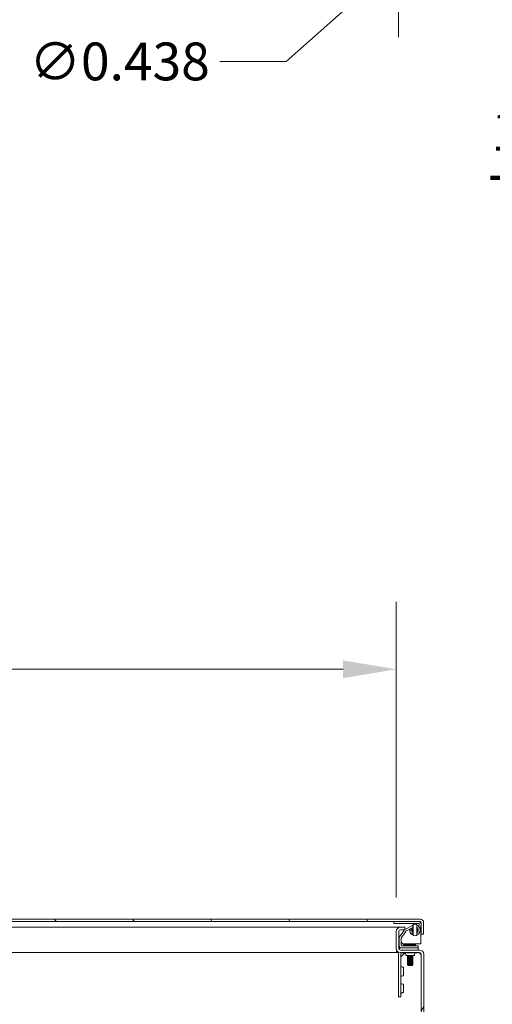
# Model space of a CAD drawing. Units: inches. Extents: x 8 to 266, y 5 to 156.
# Drawn here: x 205 to 219, y 44 to 73 of the extents above; entities that cross this region are included whole.
import ezdxf

# ---------------------------------------------------------------- set-up
doc = ezdxf.new("R2010")
doc.units = ezdxf.units.IN
doc.header["$LTSCALE"] = 16
doc.header["$MEASUREMENT"] = 0
for name, color, linetype, lineweight in [('Centerline (ANSI)', 7, 'Continuous', 5), ('Dimension (ANSI)', 7, 'Continuous', 5), ('Hatch (ANSI)', 7, 'Continuous', 5), ('Visible (ANSI)', 7, 'Continuous', 5)]:
    doc.layers.add(name, color=color, linetype=linetype, lineweight=lineweight)
doc.styles.add('TAHOMA', font='tahoma.ttf')
doc.dimstyles.new('Default (ANSI)', dxfattribs={"dimscale": 16, "dimtxt": 0.07, "dimasz": 0.098425, "dimexe": 0.125, "dimexo": 0.0625, "dimgap": 0.031496, "dimtad": 0, "dimtih": 1, "dimtoh": 1, "dimrnd": 1e-08, "dimzin": 0, "dimdsep": 46, "dimtxsty": 'TAHOMA', "dimcen": 0.09, "dimdle": 0.393701, "dimclrd": 256, "dimclre": 256, "dimclrt": 256, "dimadec": 0, "dimazin": 0, "dimtfac": 1, "dimtofl": 0, "dimtmove": 0, "dimatfit": 3, "dimfxl": 1, "dimtolj": 1, "dimtzin": 0, "dimlwd": -1, "dimlwe": -1, "dimarcsym": 0})

# ---------------------------------------------------------------- blocks, each defined once
blk = doc.blocks.new('*D32')
at = {"layer": 'Defpoints', "color": 0, "transparency": 16777216}
for p in [(216.599, 75.248), (216.271, 74.958)]:
    blk.add_point(p, dxfattribs=at)
at = {"layer": 'Dimension (ANSI)', "transparency": 16777216}
for p, q in [((216.435, 73.663), (216.435, 76.543)), ((214.995, 75.103), (217.875, 75.103)), ((213.112, 72.163), (215.092, 73.915)), ((211.144, 72.163), (213.112, 72.163))]:
    blk.add_line(p, q, dxfattribs=at)
blk.add_solid([(214.918, 74.111), (215.266, 73.718), (216.271, 74.958)], dxfattribs=at)
at = {"layer": 'Dimension (ANSI)', "transparency": 16777216, "insert": (208.176, 72.163), "char_height": 1.12, "attachment_point": 5, "style": 'TAHOMA'}
blk.add_mtext('\\A1;∅0.438', dxfattribs=at)
blk = doc.blocks.new('*D33')
at = {"layer": 'Defpoints', "color": 0, "transparency": 16777216}
for p in [(217.93, 75.773), (224.232, 75.773), (217.111, 74.353)]:
    blk.add_point(p, dxfattribs=at)
at = {"layer": 'Dimension (ANSI)', "transparency": 16777216}
for p, q in [((224.232, 77.348), (224.232, 78.923)), ((218.93, 75.773), (226.232, 75.773)), ((218.111, 74.353), (226.232, 74.353)), ((224.232, 72.778), (224.232, 69.149)), ((224.232, 69.149), (222.657, 69.149))]:
    blk.add_line(p, q, dxfattribs=at)
for points in [[(223.969, 77.348), (224.494, 77.348), (224.232, 75.773)], [(223.969, 72.778), (224.494, 72.778), (224.232, 74.353)]]:
    blk.add_solid(points, dxfattribs=at)
at = {"layer": 'Dimension (ANSI)', "transparency": 16777216, "insert": (220.674, 69.149), "char_height": 1.12, "attachment_point": 5, "style": 'TAHOMA'}
blk.add_mtext('\\A1;\\fTahoma|b0|i0;\\H1.1200;1.42\\P\\fTahoma|b0|i0;\\H1.1200;TYP.', dxfattribs=at)
blk = doc.blocks.new('*D39')
at = {"layer": 'Defpoints', "color": 0, "transparency": 16777216}
for p in [(216.373, 54.162), (157.998, 46.403), (216.373, 46.403)]:
    blk.add_point(p, dxfattribs=at)
at = {"layer": 'Dimension (ANSI)', "transparency": 16777216}
for p, q in [((157.998, 47.403), (157.998, 56.162)), ((216.373, 47.403), (216.373, 56.162)), ((159.573, 54.162), (183.512, 54.162)), ((214.798, 54.162), (190.859, 54.162))]:
    blk.add_line(p, q, dxfattribs=at)
for points in [[(159.573, 54.425), (159.573, 53.9), (157.998, 54.162)], [(214.798, 54.425), (214.798, 53.9), (216.373, 54.162)]]:
    blk.add_solid(points, dxfattribs=at)
at = {"layer": 'Dimension (ANSI)', "transparency": 16777216, "insert": (187.185, 54.162), "char_height": 1.12, "attachment_point": 5, "style": 'TAHOMA'}
blk.add_mtext('\\A1;\\fTahoma|b0|i0;\\H1.1200;(58.37)\\P\\fTahoma|b0|i0;\\H1.1200;OPENING', dxfattribs=at)

msp = doc.modelspace()

# ---------------------------------------------------------------- hatches: boundary and pattern name
at = {"layer": 'Hatch (ANSI)'}
h = msp.add_hatch(dxfattribs=at)
h.set_pattern_fill('ANSI31', color=256, scale=16, angle=75, style=0)
edge = h.paths.add_edge_path()
edge.add_line((187.50839, 46.03493), (187.50839, 46.65968))
edge.add_ellipse((187.53964, 46.65968), major_axis=(-0.03125, 0), ratio=1, start_angle=270, end_angle=360, ccw=False)
edge.add_line((187.53964, 46.69093), (217.07914, 46.69093))
edge.add_ellipse((217.07914, 46.65968), major_axis=(0, 0.03125), ratio=1, start_angle=270, end_angle=360, ccw=False)
edge.add_line((217.11039, 46.65968), (217.11039, 46.31593))
edge.add_line((217.11039, 46.31593), (217.18439, 46.31593))
edge.add_line((217.18439, 46.31593), (217.18439, 46.65968))
edge.add_ellipse((217.07914, 46.65968), major_axis=(0.10525, 0), ratio=1, start_angle=0, end_angle=90)
edge.add_line((217.07914, 46.76493), (187.53964, 46.76493))
edge.add_ellipse((187.53964, 46.65968), major_axis=(0, 0.10525), ratio=1, start_angle=0, end_angle=90)
edge.add_line((187.43439, 46.65968), (187.43439, 46.03493))
edge.add_line((187.43439, 46.03493), (187.50839, 46.03493))
h = msp.add_hatch(dxfattribs=at)
h.set_pattern_fill('ANSI31', color=256, scale=16, angle=15, style=0)
edge = h.paths.add_edge_path()
edge.add_ellipse((216.49376, 45.89431), major_axis=(-0.12088, 0), ratio=1, start_angle=0, end_angle=90)
edge.add_line((216.49376, 45.77343), (217.06451, 45.77343))
edge.add_ellipse((217.06451, 45.72656), major_axis=(0, 0.04687), ratio=1, start_angle=270, end_angle=360, ccw=False)
edge.add_line((217.11139, 45.72656), (217.11139, 33.92143))
edge.add_line((217.11139, 33.92143), (217.18539, 33.92143))
edge.add_line((217.18539, 33.92143), (217.18539, 45.72656))
edge.add_ellipse((217.06451, 45.72656), major_axis=(0.12087, 0), ratio=1, start_angle=0, end_angle=90)
edge.add_line((217.06451, 45.84743), (216.49376, 45.84743))
edge.add_ellipse((216.49376, 45.89431), major_axis=(0, -0.04688), ratio=1, start_angle=270, end_angle=360, ccw=False)
edge.add_line((216.44689, 45.89431), (216.44689, 46.40256))
edge.add_ellipse((216.49376, 46.40256), major_axis=(-0.04688, 0), ratio=1, start_angle=270, end_angle=360, ccw=False)
edge.add_line((216.49376, 46.44943), (216.62289, 46.44943))
edge.add_line((216.62289, 46.44943), (216.62289, 46.52343))
edge.add_line((216.62289, 46.52343), (216.49376, 46.52343))
edge.add_ellipse((216.49376, 46.40256), major_axis=(0, 0.12088), ratio=1, start_angle=0, end_angle=90)
edge.add_line((216.37289, 46.40256), (216.37289, 45.89431))

# ---------------------------------------------------------------- linework, layer by layer
at = {"layer": 'Centerline (ANSI)', "linetype": 'Continuous'}
msp.add_line((216.43539, 117.822), (216.43539, 72.884), dxfattribs=at)
at = {"layer": 'Visible (ANSI)'}
for p, q in [((217.07914, 46.76493), (187.53964, 46.76493)), ((187.53964, 46.69093), (217.07914, 46.69093)), ((216.30039, 46.63187), (216.30039, 46.69093)), ((217.09935, 46.65968), (217.09935, 46.65655)), ((217.11039, 46.65968), (217.11039, 46.31593)), ((217.18439, 46.31593), (217.18439, 46.65968)), ((190.23526, 46.52343), (216.46606, 46.52343)), ((217.03741, 46.63187), (216.30039, 46.63187)), ((216.37289, 46.40256), (216.37289, 45.89431)), ((216.44689, 45.89431), (216.44689, 46.40256)), ((216.46606, 46.52343), (216.46606, 46.52021)), ((216.46606, 46.52343), (216.49376, 46.52343)), ((216.47253, 46.23579), (216.59282, 46.42103)), ((216.62289, 46.52343), (216.49376, 46.52343)), ((216.49376, 46.44943), (216.62289, 46.44943)), ((216.64235, 46.38887), (216.52205, 46.20363)), ((216.62289, 46.44943), (216.62289, 46.52343)), ((216.62822, 46.45404), (216.85002, 46.57695)), ((216.86337, 46.51683), (216.65684, 46.40238)), ((216.76988, 46.44093), (216.82894, 46.44093)), ((216.82388, 46.44271), (216.80343, 46.44307)), ((216.86461, 46.44123), (216.86267, 46.44123)), ((216.87039, 46.41532), (216.86458, 46.41532)), ((216.86874, 46.44183), (216.86763, 46.44183)), ((216.86999, 46.41726), (216.86885, 46.41726)), ((216.87039, 46.41726), (216.86999, 46.41726)), ((216.87039, 46.45875), (216.87002, 46.45875)), ((216.87039, 46.44093), (216.87039, 46.60074)), ((216.87039, 46.28111), (216.87039, 46.44093)), ((216.98039, 46.60074), (216.98039, 46.44093)), ((216.98039, 46.44093), (216.98039, 46.28111)), ((217.03948, 46.54948), (217.05113, 46.61553)), ((217.10928, 46.60527), (217.08242, 46.4529)), ((217.09935, 46.5489), (217.09935, 46.03493)), ((216.45639, 45.99543), (216.45639, 46.18133)), ((216.51545, 46.18133), (216.51545, 45.99543)), ((216.53009, 46.07384), (216.6208, 45.98313)), ((217.11039, 46.31593), (217.18439, 46.31593)), ((216.38139, 45.84978), (216.38139, 45.81489)), ((216.43089, 45.77343), (216.43089, 45.79107)), ((216.44689, 46.03493), (216.45639, 46.03493)), ((216.54239, 45.90943), (216.46939, 45.90943)), ((216.46939, 45.85427), (216.46939, 45.90943)), ((217.06451, 45.84743), (216.49376, 45.84743)), ((216.54239, 45.96849), (216.89439, 45.96849)), ((216.89439, 45.90943), (216.54239, 45.90943)), ((216.54306, 46.03493), (216.54307, 46.03493)), ((216.56901, 46.03493), (217.09935, 46.03493)), ((216.62539, 46.01937), (216.94539, 46.01937)), ((216.62539, 46.01937), (216.62539, 45.99709)), ((216.62539, 45.99709), (216.94539, 45.99709)), ((216.64992, 45.96888), (216.62539, 45.99709)), ((217.01939, 45.96849), (216.89439, 45.96849)), ((216.89439, 45.90943), (217.01939, 45.90943)), ((216.92052, 45.96849), (216.94539, 45.99709)), ((216.94539, 46.01937), (216.94539, 45.99709)), ((217.01939, 45.96849), (217.01939, 45.90943)), ((217.01939, 45.84743), (217.01939, 45.90943)), ((216.43089, 45.77343), (190.07809, 45.77343)), ((216.44518, 45.77343), (216.43089, 45.77343)), ((216.44164, 45.74894), (216.44164, 44.58543)), ((216.49376, 45.77343), (217.06451, 45.77343)), ((216.63075, 45.76128), (216.5125, 45.64303)), ((216.5125, 44.58543), (216.5125, 45.74894)), ((216.52813, 45.76456), (216.86351, 45.76456)), ((216.66039, 45.68644), (216.66039, 45.71769)), ((216.91039, 45.68644), (216.66039, 45.68644)), ((216.72008, 45.67401), (216.70339, 45.66504)), ((216.70339, 45.66504), (216.86739, 45.66504)), ((216.70339, 45.66504), (216.70339, 45.65999)), ((216.86739, 45.65999), (216.70339, 45.65999)), ((216.72008, 45.65102), (216.70339, 45.65999)), ((216.72008, 45.64401), (216.70339, 45.63504)), ((216.70339, 45.63504), (216.86739, 45.63504)), ((216.70339, 45.63504), (216.70339, 45.62999)), ((216.86739, 45.62999), (216.70339, 45.62999)), ((216.72008, 45.62102), (216.70339, 45.62999)), ((216.72008, 45.61401), (216.70339, 45.60504)), ((216.70339, 45.60504), (216.86739, 45.60504)), ((216.70339, 45.60504), (216.70339, 45.59999)), ((216.86739, 45.59999), (216.70339, 45.59999)), ((216.72008, 45.59102), (216.70339, 45.59999)), ((216.72008, 45.58401), (216.70339, 45.57504)), ((216.70339, 45.57504), (216.86739, 45.57504)), ((216.70339, 45.57504), (216.70339, 45.56999)), ((216.86739, 45.56999), (216.70339, 45.56999)), ((216.72008, 45.56102), (216.70339, 45.56999)), ((216.72008, 45.55401), (216.70339, 45.54504)), ((216.70339, 45.54504), (216.86739, 45.54504)), ((216.70339, 45.54504), (216.70339, 45.53999)), ((216.86739, 45.53999), (216.70339, 45.53999)), ((216.72008, 45.53102), (216.70339, 45.53999)), ((216.72008, 45.52401), (216.70339, 45.51504)), ((216.70339, 45.51504), (216.86739, 45.51504)), ((216.70339, 45.51504), (216.70339, 45.50999)), ((216.86739, 45.50999), (216.70339, 45.50999)), ((216.72008, 45.50102), (216.70339, 45.50999)), ((216.72008, 45.49401), (216.70339, 45.48504)), ((216.72008, 45.68102), (216.71, 45.68644)), ((216.85069, 45.68102), (216.72008, 45.68102)), ((216.72008, 45.67401), (216.72008, 45.68102)), ((216.85069, 45.67401), (216.72008, 45.67401)), ((216.85069, 45.65102), (216.72008, 45.65102)), ((216.72008, 45.64401), (216.72008, 45.65102)), ((216.85069, 45.64401), (216.72008, 45.64401)), ((216.85069, 45.62102), (216.72008, 45.62102)), ((216.72008, 45.61401), (216.72008, 45.62102)), ((216.85069, 45.61401), (216.72008, 45.61401)), ((216.85069, 45.59102), (216.72008, 45.59102)), ((216.72008, 45.58401), (216.72008, 45.59102)), ((216.85069, 45.58401), (216.72008, 45.58401)), ((216.85069, 45.56102), (216.72008, 45.56102)), ((216.72008, 45.55401), (216.72008, 45.56102)), ((216.85069, 45.55401), (216.72008, 45.55401)), ((216.85069, 45.53102), (216.72008, 45.53102)), ((216.72008, 45.52401), (216.72008, 45.53102)), ((216.85069, 45.52401), (216.72008, 45.52401)), ((216.85069, 45.50102), (216.72008, 45.50102)), ((216.72008, 45.49401), (216.72008, 45.50102)), ((216.85069, 45.49401), (216.72008, 45.49401)), ((216.85069, 45.68102), (216.86077, 45.68644)), ((216.85069, 45.67401), (216.85069, 45.68102)), ((216.85069, 45.67401), (216.86739, 45.66504)), ((216.85069, 45.65102), (216.86739, 45.65999)), ((216.85069, 45.64401), (216.85069, 45.65102)), ((216.85069, 45.64401), (216.86739, 45.63504)), ((216.85069, 45.62102), (216.86739, 45.62999)), ((216.85069, 45.61401), (216.85069, 45.62102)), ((216.85069, 45.61401), (216.86739, 45.60504)), ((216.85069, 45.59102), (216.86739, 45.59999)), ((216.85069, 45.58401), (216.85069, 45.59102)), ((216.85069, 45.58401), (216.86739, 45.57504)), ((216.85069, 45.56102), (216.86739, 45.56999)), ((216.85069, 45.55401), (216.85069, 45.56102)), ((216.85069, 45.55401), (216.86739, 45.54504)), ((216.85069, 45.53102), (216.86739, 45.53999)), ((216.85069, 45.52401), (216.85069, 45.53102)), ((216.85069, 45.52401), (216.86739, 45.51504)), ((216.85069, 45.50102), (216.86739, 45.50999)), ((216.85069, 45.49401), (216.85069, 45.50102)), ((216.85069, 45.49401), (216.86739, 45.48504)), ((216.86351, 45.76456), (216.98851, 45.76456)), ((216.86739, 45.66504), (216.86739, 45.65999)), ((216.86739, 45.63504), (216.86739, 45.62999)), ((216.86739, 45.60504), (216.86739, 45.59999)), ((216.86739, 45.57504), (216.86739, 45.56999)), ((216.86739, 45.54504), (216.86739, 45.53999)), ((216.86739, 45.51504), (216.86739, 45.50999)), ((216.91039, 45.68644), (216.91039, 45.71769)), ((216.98851, 45.77343), (216.98851, 45.76456)), ((217.11139, 45.71459), (217.08379, 45.74218)), ((217.11139, 45.72656), (217.11139, 33.92143)), ((217.18539, 33.92143), (217.18539, 45.72656)), ((216.59063, 45.33543), (216.55938, 45.33543)), ((216.59063, 45.08543), (216.59063, 45.33543)), ((216.70339, 45.48504), (216.86739, 45.48504)), ((216.70339, 45.48504), (216.70339, 45.47999)), ((216.86739, 45.47999), (216.70339, 45.47999)), ((216.72008, 45.47102), (216.70339, 45.47999)), ((216.72008, 45.46401), (216.70339, 45.45504)), ((216.70339, 45.45504), (216.86739, 45.45504)), ((216.70339, 45.45504), (216.70339, 45.44999)), ((216.86739, 45.44999), (216.70339, 45.44999)), ((216.72008, 45.44102), (216.70339, 45.44999)), ((216.72008, 45.43401), (216.70339, 45.42504)), ((216.70339, 45.42504), (216.86739, 45.42504)), ((216.70339, 45.42504), (216.70339, 45.41999)), ((216.86739, 45.41999), (216.70339, 45.41999)), ((216.72008, 45.41102), (216.70339, 45.41999)), ((216.72008, 45.40401), (216.71538, 45.40148)), ((216.8554, 45.40148), (216.71538, 45.40148)), ((216.72249, 45.39437), (216.71538, 45.40148)), ((216.85069, 45.47102), (216.72008, 45.47102)), ((216.72008, 45.46401), (216.72008, 45.47102)), ((216.85069, 45.46401), (216.72008, 45.46401)), ((216.85069, 45.44102), (216.72008, 45.44102)), ((216.72008, 45.43401), (216.72008, 45.44102)), ((216.85069, 45.43401), (216.72008, 45.43401)), ((216.85069, 45.41102), (216.72008, 45.41102)), ((216.72008, 45.40401), (216.72008, 45.41102)), ((216.85069, 45.40401), (216.72008, 45.40401)), ((216.72249, 45.39437), (216.84828, 45.39437)), ((216.84828, 45.39437), (216.8554, 45.40148)), ((216.85069, 45.47102), (216.86739, 45.47999)), ((216.85069, 45.46401), (216.85069, 45.47102)), ((216.85069, 45.46401), (216.86739, 45.45504)), ((216.85069, 45.44102), (216.86739, 45.44999)), ((216.85069, 45.43401), (216.85069, 45.44102)), ((216.85069, 45.43401), (216.86739, 45.42504)), ((216.85069, 45.41102), (216.86739, 45.41999)), ((216.85069, 45.40401), (216.85069, 45.41102)), ((216.85069, 45.40401), (216.8554, 45.40148)), ((216.86739, 45.48504), (216.86739, 45.47999)), ((216.86739, 45.45504), (216.86739, 45.44999)), ((216.86739, 45.42504), (216.86739, 45.41999)), ((216.59063, 45.08543), (216.55938, 45.08543)), ((216.59063, 44.83543), (216.55938, 44.83543)), ((216.59063, 44.58543), (216.59063, 44.83543)), ((216.44164, 44.58543), (216.44164, 44.46043)), ((216.5125, 44.46043), (216.44164, 44.46043)), ((216.5125, 44.46043), (216.5125, 44.58543)), ((216.59063, 44.58543), (216.55938, 44.58543))]:
    msp.add_line(p, q, dxfattribs=at)
for centre, radius, start, end in [((217.03741, 46.61795), 0.07298, 350, 90), ((217.07914, 46.65968), 0.10525, 0, 90), ((217.07914, 46.65968), 0.03125, 0, 90), ((216.49376, 46.40256), 0.12088, 90, 180), ((216.49376, 46.40256), 0.04688, 90, 180), ((216.67669, 46.36657), 0.1, 124.045177, 147), ((216.67669, 46.36657), 0.1, 118.993548, 122.551299), ((216.67669, 46.36657), 0.04094, 118.993548, 147), ((216.92539, 46.44093), 0.15551, 180, 249.287992), ((216.80288, 46.41158), 0.0315, 170.745121, 193.47106), ((216.92539, 46.44093), 0.15748, 193.47106, 249.558551), ((216.92539, 46.44093), 0.15256, 169.776633, 180), ((216.80288, 46.41158), 0.0315, 88.993548, 111.280185), ((216.82333, 46.41122), 0.0315, 67.475184, 88.993548), ((216.92539, 46.44093), 0.09646, 180, 229.459239), ((216.92539, 46.44093), 0.0935, 133.530772, 179.630991), ((216.92539, 46.44093), 0.15551, 110.712008, 118.993548), ((216.92539, 46.44093), 0.15748, 290.441449, 69.558551), ((216.92539, 46.44093), 0.15551, 290.712008, 69.287992), ((216.92539, 46.44093), 0.09646, 310.540761, 49.459239), ((217.03741, 46.61795), 0.01393, 350, 90), ((216.55639, 46.18133), 0.1, 147, 180), ((216.55639, 46.18133), 0.04094, 147, 180), ((216.56545, 46.1092), 0.05, 180, 225), ((216.49376, 45.89431), 0.12088, 180, 270), ((216.52813, 45.74894), 0.08649, 157.316027, 180), ((216.49376, 45.89431), 0.04688, 180, 270), ((216.54239, 45.99543), 0.086, 180, 270), ((216.54239, 45.99543), 0.02694, 180, 270), ((216.65616, 46.01849), 0.05, 225, 270), ((217.06451, 45.72656), 0.12087, 0, 90), ((216.52813, 45.74894), 0.01562, 90, 180), ((216.61351, 45.71769), 0.04687, 0, 90), ((216.95726, 45.71769), 0.04687, 90, 180), ((217.06451, 45.72656), 0.04687, 0, 90), ((216.55938, 45.38231), 0.04687, 180, 270), ((216.55938, 45.03856), 0.04687, 90, 180), ((216.55938, 44.88231), 0.04687, 180, 270), ((216.55938, 44.53856), 0.04687, 90, 180)]:
    msp.add_arc(centre, radius, start, end, dxfattribs=at)
msp.add_ellipse((216.37025, 45.85416), major_axis=(-0.00002, -5.00071), ratio=0.10001366, start_param=1.69173243, end_param=1.69434424, dxfattribs=at)
for points, knots in [([(217.07914, 46.69093), (217.0855, 46.69093), (217.09186, 46.6778), (217.09822, 46.6624), (217.0986, 46.6615), (217.09897, 46.66059), (217.09935, 46.65968)], [0, 0, 0, 0, 1.48347479, 1.48347479, 1.48347479, 1.57079633, 1.57079633, 1.57079633, 1.57079633]), ([(216.8551, 46.49712), (216.85422, 46.49603), (216.85332, 46.49485), (216.84877, 46.48854), (216.84478, 46.4823), (216.83963, 46.46855), (216.83815, 46.4637), (216.83601, 46.45283), (216.83539, 46.4468), (216.83539, 46.43505), (216.83601, 46.42902), (216.83815, 46.41816), (216.83963, 46.41331), (216.84478, 46.39956), (216.84877, 46.39332), (216.85332, 46.387), (216.85422, 46.38582), (216.8551, 46.38473)], [-0.766150347, -0.766150347, -0.766150347, -0.766150347, -0.73793593, -0.73793593, -0.626150349, -0.626150349, -0.581398343, -0.581398343, -0.536646337, -0.536646337, -0.49189433, -0.49189433, -0.447142324, -0.447142324, -0.335356743, -0.335356743, -0.307142326, -0.307142326, -0.307142326, -0.307142326]), ([(216.8551, 46.49712), (216.85828, 46.50111), (216.86101, 46.50766), (216.86515, 46.52367), (216.86665, 46.53365), (216.86769, 46.54544)], [1.080471993, 1.080471993, 1.080471993, 1.080471993, 1.174981262, 1.174981262, 1.271106309, 1.271106309, 1.271106309, 1.271106309]), ([(216.86769, 46.33641), (216.86674, 46.34732), (216.86535, 46.35701), (216.86126, 46.37356), (216.85843, 46.38055), (216.8551, 46.38473)], [0.555670707, 0.555670707, 0.555670707, 0.555670707, 0.642561027, 0.642561027, 0.731668127, 0.731668127, 0.731668127, 0.731668127]), ([(216.86658, 46.47041), (216.86617, 46.46992), (216.86571, 46.46924), (216.86454, 46.46547), (216.8641, 46.46287), (216.86338, 46.45795), (216.86314, 46.45487), (216.86286, 46.45042), (216.86279, 46.44846), (216.86268, 46.44471), (216.86268, 46.44302), (216.86267, 46.44123)], [-0.0445528465, -0.0445528465, -0.0445528465, -0.0445528465, -0.0398850237, -0.0398850237, -0.0342793299, -0.0342793299, -0.0228746805, -0.0228746805, -0.0136349091, -0.0136349091, 0, 0, 0, 0]), ([(216.86267, 46.44123), (216.86269, 46.43827), (216.86271, 46.43287), (216.86332, 46.42458), (216.86353, 46.42254), (216.86408, 46.41814), (216.86432, 46.41679), (216.86458, 46.41532)], [-0.0678629751, -0.0678629751, -0.0678629751, -0.0678629751, -0.0310775674, -0.0310775674, -0.0169336419, -0.0169336419, 0, 0, 0, 0]), ([(216.86458, 46.41532), (216.8647, 46.41468), (216.86491, 46.41352), (216.86541, 46.41149), (216.86563, 46.41064), (216.86632, 46.40843), (216.86673, 46.40738), (216.86847, 46.40401), (216.86901, 46.40433), (216.86925, 46.4043)], [-0.0677146178, -0.0677146178, -0.0677146178, -0.0677146178, -0.0481954742, -0.0481954742, -0.0390407307, -0.0390407307, -0.0273366534, -0.0273366534, 0, 0, 0, 0]), ([(216.8646, 46.44038), (216.86461, 46.44189), (216.86462, 46.44426), (216.86498, 46.44994), (216.86521, 46.45157), (216.86537, 46.45277)], [-0.0259471539, -0.0259471539, -0.0259471539, -0.0259471539, -0.0128003342, -0.0128003342, 0, 0, 0, 0]), ([(216.86506, 46.42934), (216.86492, 46.43099), (216.86482, 46.4323), (216.86462, 46.43703), (216.86461, 46.4385), (216.8646, 46.44038)], [-0.0286229429, -0.0286229429, -0.0286229429, -0.0286229429, -0.0143165502, -0.0143165502, 0, 0, 0, 0]), ([(216.86885, 46.41726), (216.86825, 46.41739), (216.86758, 46.41809), (216.86673, 46.42018), (216.86637, 46.4215), (216.86586, 46.42393), (216.86568, 46.42484), (216.86533, 46.42706), (216.8652, 46.42813), (216.86506, 46.42934)], [-0.0722902325, -0.0722902325, -0.0722902325, -0.0722902325, -0.0423268034, -0.0423268034, -0.0222243632, -0.0222243632, -0.0120340471, -0.0120340471, 0, 0, 0, 0]), ([(216.86537, 46.45277), (216.86551, 46.45357), (216.86567, 46.45456), (216.86633, 46.45662), (216.86654, 46.45703), (216.86674, 46.45745)], [-0.031392674, -0.031392674, -0.031392674, -0.031392674, -0.0134254809, -0.0134254809, 0, 0, 0, 0]), ([(216.87, 46.47171), (216.86988, 46.47163), (216.86968, 46.47147), (216.86919, 46.46886), (216.86891, 46.46721), (216.86844, 46.46228), (216.86816, 46.45931), (216.86781, 46.45243), (216.86775, 46.45039), (216.86764, 46.44591), (216.86763, 46.44385), (216.86763, 46.44183)], [-0.176352423, -0.176352423, -0.176352423, -0.176352423, -0.088487022, -0.088487022, -0.044245646, -0.044245646, -0.025405973, -0.025405973, -0.015399306, -0.015399306, 0, 0, 0, 0]), ([(216.86763, 46.44183), (216.86763, 46.43966), (216.86764, 46.43766), (216.86777, 46.43271), (216.86785, 46.43041), (216.86807, 46.42616), (216.8682, 46.42404), (216.86856, 46.4198), (216.86872, 46.41852), (216.86885, 46.41726)], [-0.105025887, -0.105025887, -0.105025887, -0.105025887, -0.060008325, -0.060008325, -0.033865013, -0.033865013, -0.016586239, -0.016586239, 0, 0, 0, 0]), ([(216.87039, 46.58132), (216.87039, 46.57733), (216.8701, 46.57246), (216.86911, 46.56064), (216.8684, 46.55364), (216.86769, 46.54544)], [0.000001, 0.000001, 0.000001, 0.000001, 0.080635604, 0.080635604, 0.162222718, 0.162222718, 0.162222718, 0.162222718]), ([(216.86872, 46.43825), (216.86872, 46.43955), (216.86872, 46.44105), (216.86878, 46.44475), (216.86882, 46.44624), (216.86896, 46.45023), (216.86906, 46.45198), (216.86933, 46.45556), (216.86947, 46.4566), (216.86982, 46.45882), (216.86996, 46.45872), (216.87002, 46.45875)], [-0.0264157764, -0.0264157764, -0.0264157764, -0.0264157764, -0.0231617842, -0.0231617842, -0.0208525057, -0.0208525057, -0.0172882052, -0.0172882052, -0.0122142017, -0.0122142017, 0, 0, 0, 0]), ([(216.86999, 46.41726), (216.86991, 46.41732), (216.86981, 46.4175), (216.86964, 46.41839), (216.86952, 46.41908), (216.86929, 46.42154), (216.86923, 46.42231), (216.86907, 46.42469), (216.86894, 46.42682), (216.86879, 46.43149), (216.86877, 46.43281), (216.86872, 46.43581), (216.86872, 46.43685), (216.86872, 46.43825)], [-0.0891047867, -0.0891047867, -0.0891047867, -0.0891047867, -0.0572816243, -0.0572816243, -0.0401283402, -0.0401283402, -0.031722611, -0.031722611, -0.0175135345, -0.0175135345, -0.010674103, -0.010674103, 0, 0, 0, 0]), ([(216.86925, 46.4043), (216.8695, 46.40436), (216.86987, 46.40425), (216.87023, 46.40627), (216.87029, 46.40696), (216.87038, 46.40913), (216.87039, 46.41028), (216.87039, 46.41155)], [-0.0796947129, -0.0796947129, -0.0796947129, -0.0796947129, -0.0355228246, -0.0355228246, -0.0180314963, -0.0180314963, -0.0000009999, -0.0000009999, -0.0000009999, -0.0000009999]), ([(216.87039, 46.42728), (216.87039, 46.42527), (216.87039, 46.42388), (216.87037, 46.4217), (216.87035, 46.42068), (216.87029, 46.41899), (216.87024, 46.41829), (216.87011, 46.41726), (216.87003, 46.41729), (216.86999, 46.41726)], [-0.0194533435, -0.0194533435, -0.0194533435, -0.0194533435, -0.0157647487, -0.0157647487, -0.011213594, -0.011213594, -0.0064279563, -0.0064279563, 0, 0, 0, 0]), ([(216.87039, 46.46647), (216.87039, 46.46686), (216.87039, 46.46723), (216.87039, 46.46758), (216.87038, 46.46827), (216.87037, 46.46887), (216.87036, 46.46938), (216.87034, 46.46977), (216.87033, 46.47011), (216.8703, 46.47041), (216.8703, 46.4705), (216.87029, 46.47059), (216.87028, 46.47068), (216.87026, 46.47099), (216.87022, 46.47123), (216.87018, 46.47139), (216.87018, 46.47141), (216.87017, 46.47143), (216.87017, 46.47145), (216.87012, 46.47161), (216.87007, 46.47166), (216.87, 46.47171)], [0, 0, 0, 0, 0.00005781895, 0.00005781895, 0.00005781895, 0.000173033763, 0.000173033763, 0.000173033763, 0.000260117492, 0.000260117492, 0.000260117492, 0.0002877622, 0.0002877622, 0.0002877622, 0.000390176238, 0.000390176238, 0.000390176238, 0.000402765646, 0.000402765646, 0.000402765646, 0.000520234984, 0.000520234984, 0.000520234984, 0.000520234984]), ([(216.87002, 46.45875), (216.8702, 46.45867), (216.87028, 46.45785), (216.87036, 46.45593), (216.87037, 46.45479), (216.87039, 46.45305), (216.87039, 46.45171), (216.87039, 46.4499)], [-0.0478600493, -0.0478600493, -0.0478600493, -0.0478600493, -0.0306581144, -0.0306581144, -0.016728766, -0.016728766, -0.0000009998, -0.0000009998, -0.0000009998, -0.0000009998]), ([(216.87039, 46.60074), (216.88767, 46.60668), (216.90615, 46.60983), (216.94332, 46.61005), (216.96251, 46.60689), (216.98039, 46.60074)], [0, 0, 0, 0, 0.139188081, 0.139188081, 0.283280169, 0.283280169, 0.283280169, 0.283280169]), ([(216.9831, 46.54544), (216.98239, 46.55358), (216.98169, 46.56055), (216.98069, 46.57239), (216.98039, 46.5773), (216.98039, 46.58132)], [0, 0, 0, 0, 0.080884699, 0.080884699, 0.161882741, 0.161882741, 0.161882741, 0.161882741]), ([(216.9831, 46.54544), (216.98405, 46.53453), (216.98543, 46.52485), (216.98952, 46.5083), (216.99235, 46.50131), (216.99569, 46.49712)], [0.555670707, 0.555670707, 0.555670707, 0.555670707, 0.642561027, 0.642561027, 0.731668127, 0.731668127, 0.731668127, 0.731668127]), ([(216.99569, 46.38473), (216.99251, 46.38074), (216.98978, 46.3742), (216.98564, 46.35819), (216.98413, 46.34821), (216.9831, 46.33641)], [1.080471993, 1.080471993, 1.080471993, 1.080471993, 1.174981262, 1.174981262, 1.271106309, 1.271106309, 1.271106309, 1.271106309]), ([(216.99569, 46.38473), (216.99657, 46.38582), (216.99747, 46.387), (217.00202, 46.39332), (217.00601, 46.39956), (217.01115, 46.41331), (217.01264, 46.41816), (217.01477, 46.42902), (217.01539, 46.43505), (217.01539, 46.4468), (217.01477, 46.45283), (217.01264, 46.4637), (217.01115, 46.46855), (217.00601, 46.4823), (217.00202, 46.48854), (216.99747, 46.49485), (216.99657, 46.49603), (216.99569, 46.49712)], [-0.766150347, -0.766150347, -0.766150347, -0.766150347, -0.73793593, -0.73793593, -0.626150349, -0.626150349, -0.581398343, -0.581398343, -0.536646337, -0.536646337, -0.49189433, -0.49189433, -0.447142324, -0.447142324, -0.335356743, -0.335356743, -0.307142326, -0.307142326, -0.307142326, -0.307142326]), ([(216.86769, 46.33641), (216.8684, 46.32827), (216.8691, 46.3213), (216.87009, 46.30946), (216.87039, 46.30455), (216.87039, 46.30053)], [0, 0, 0, 0, 0.080884699, 0.080884699, 0.161882741, 0.161882741, 0.161882741, 0.161882741]), ([(216.98039, 46.28111), (216.96312, 46.27517), (216.94464, 46.27202), (216.90746, 46.27181), (216.88827, 46.27496), (216.87039, 46.28111)], [0, 0, 0, 0, 0.139188081, 0.139188081, 0.283280169, 0.283280169, 0.283280169, 0.283280169]), ([(216.98039, 46.30053), (216.98039, 46.30453), (216.98069, 46.3094), (216.98168, 46.32121), (216.98239, 46.32822), (216.9831, 46.33641)], [0.000001, 0.000001, 0.000001, 0.000001, 0.080635604, 0.080635604, 0.162222718, 0.162222718, 0.162222718, 0.162222718]), ([(217.08379, 45.74218), (217.06285, 45.75763), (217.04191, 45.77196), (217.02097, 45.77331), (217.01973, 45.77339), (217.0185, 45.77343), (217.01727, 45.77343)], [0, 0, 0, 0, 1.48347479, 1.48347479, 1.48347479, 1.57079633, 1.57079633, 1.57079633, 1.57079633])]:
    msp.add_open_spline(points, degree=3, knots=knots, dxfattribs=at)
for points in [[(217.09935, 46.65968), (217.09826, 46.66852), (217.09718, 46.67732), (217.0961, 46.68583)], [(216.44231, 46.51193), (216.45023, 46.51945), (216.45815, 46.52343), (216.46606, 46.52343)], [(216.43089, 45.77343), (216.41439, 45.77343), (216.39789, 45.78895), (216.38139, 45.81489)], [(217.07123, 45.77294), (217.07542, 45.76299), (217.07961, 45.75259), (217.08379, 45.74218)]]:
    msp.add_open_spline(points, degree=3, dxfattribs=at)

# ---------------------------------------------------------------- dimensions: what is measured, and where the dimension line sits
at = {"layer": 'Dimension (ANSI)'}
dim = msp.add_linear_dim(base=(224.23189, 75.773), p1=(217.11139, 74.353), p2=(217.93039, 75.773), angle=270, text='\\fTahoma|b0|i0;\\H1.1200;<>\\P\\fTahoma|b0|i0;\\H1.1200;TYP.', dimstyle='Default (ANSI)', override={"dimgap": 0.031496, "dimdec": 2, "dimtol": 0, "dimlim": 0, "dimtp": 0, "dimtm": 0, "dimtdec": 2, "dimatfit": 1}, dxfattribs=at)
dim.commit()
dim.dimension.update_dxf_attribs({"geometry": '*D33', "text_midpoint": (220.67361, 69.14869), "dimtype": 160})
dim = msp.add_diameter_dim_2p(p1=(216.59942, 75.2481), p2=(216.27135, 74.95791), dimstyle='Default (ANSI)', override={"dimgap": 0.031496, "dimdec": 3, "dimlfac": 1, "dimtol": 0, "dimlim": 0, "dimtp": 0, "dimtm": 0, "dimtdec": 3}, dxfattribs=at)
dim.commit()
dim.dimension.update_dxf_attribs({"geometry": '*D32', "text_midpoint": (208.1762, 72.16301), "dimtype": 163})
dim = msp.add_linear_dim(base=(216.3728857862, 54.1621881847), p1=(157.9978857862, 46.4025555954), p2=(216.3728857862, 46.4025555954), text='\\fTahoma|b0|i0;\\H1.1200;(<>)\\P\\fTahoma|b0|i0;\\H1.1200;OPENING', dimstyle='Default (ANSI)', override={"dimgap": 0.031496, "dimtih": 0, "dimtoh": 0, "dimdec": 2, "dimtol": 0, "dimlim": 0, "dimtp": 0, "dimtm": 0, "dimtdec": 2, "dimatfit": 1}, dxfattribs=at)
dim.commit()
dim.dimension.update_dxf_attribs({"geometry": '*D39', "text_midpoint": (187.1853857862, 54.1621881847), "dimtype": 160})

doc.saveas('drawing.dxf')
